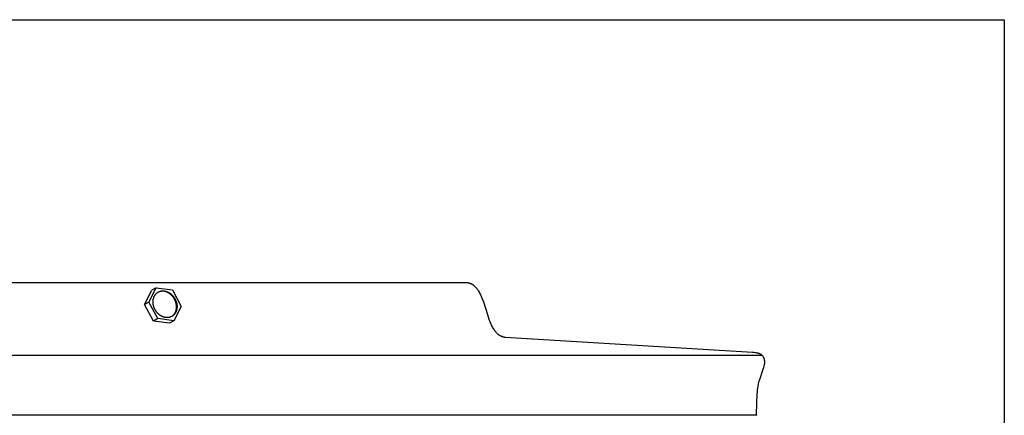
# Model space of a CAD drawing. Units: inches. Extents: x -1.9 to 34.4, y -12.5 to 8.5.
# Drawn here: x 28.7 to 34.4, y 6.2 to 8.5 of the extents above; entities that cross this region are included whole.
import ezdxf

# ---------------------------------------------------------------- set-up
doc = ezdxf.new("R2010")
doc.units = ezdxf.units.IN
doc.header["$MEASUREMENT"] = 0
doc.layers.add('AV-RF', color=250, linetype='Continuous')
doc.layers.add('Title Block', color=7, linetype='Continuous')

msp = doc.modelspace()

# ---------------------------------------------------------------- linework, layer by layer
at = {"layer": 'AV-RF'}
for points in [[(31.2802, 6.9754), (27.2877, 6.9754)], [(31.2802, 6.9754), (27.2877, 6.9754)], [(31.5129, 6.654), (31.5114, 6.6542), (31.51, 6.6544), (31.5085, 6.6547), (31.5071, 6.655), (31.5057, 6.6553), (31.5043, 6.6556), (31.5029, 6.6559), (31.5015, 6.6563), (31.5001, 6.6567), (31.4988, 6.6571), (31.4974, 6.6575), (31.4961, 6.658), (31.4948, 6.6585), (31.4935, 6.659), (31.4922, 6.6595), (31.4909, 6.6601), (31.4896, 6.6606), (31.4884, 6.6612), (31.4872, 6.6618), (31.4859, 6.6625), (31.4847, 6.6631), (31.4835, 6.6638), (31.4811, 6.6653), (31.4788, 6.6668), (31.4766, 6.6684), (31.4743, 6.67), (31.4721, 6.6718), (31.47, 6.6736), (31.4679, 6.6755), (31.4658, 6.6775), (31.4638, 6.6796), (31.4619, 6.6817), (31.4599, 6.6839), (31.458, 6.6861), (31.4562, 6.6885), (31.4543, 6.6908), (31.4525, 6.6933), (31.4508, 6.6958), (31.4491, 6.6984), (31.4474, 6.701), (31.4457, 6.7037), (31.4425, 6.7092), (31.4394, 6.7149), (31.4363, 6.7209), (31.4334, 6.727), (31.4306, 6.7332), (31.4279, 6.7396), (31.4252, 6.7462), (31.4201, 6.7597), (31.4106, 6.7878), (31.3872, 6.8608), (31.3821, 6.875), (31.3767, 6.8887), (31.3739, 6.8953), (31.371, 6.9018), (31.368, 6.9081), (31.3649, 6.9142), (31.3617, 6.9201), (31.3584, 6.9258), (31.3566, 6.9286), (31.3549, 6.9313), (31.3531, 6.9339), (31.3512, 6.9365), (31.3494, 6.939), (31.3475, 6.9414), (31.3455, 6.9438), (31.3435, 6.9461), (31.3415, 6.9483), (31.3395, 6.9505), (31.3373, 6.9526), (31.3352, 6.9546), (31.333, 6.9565), (31.3307, 6.9583), (31.3284, 6.9601), (31.3261, 6.9618), (31.3249, 6.9626), (31.3237, 6.9634), (31.3225, 6.9641), (31.3213, 6.9649), (31.32, 6.9656), (31.3188, 6.9663), (31.3175, 6.9669), (31.3162, 6.9676), (31.3149, 6.9682), (31.3136, 6.9688), (31.3123, 6.9694), (31.3109, 6.9699), (31.3096, 6.9704), (31.3082, 6.9709), (31.3069, 6.9714), (31.3055, 6.9719), (31.3041, 6.9723), (31.3026, 6.9727), (31.3012, 6.973), (31.2998, 6.9734), (31.2983, 6.9737), (31.2968, 6.974), (31.2953, 6.9743), (31.2938, 6.9745), (31.2923, 6.9747), (31.2907, 6.9749), (31.2892, 6.9751), (31.2876, 6.9752), (31.286, 6.9753), (31.2844, 6.9754), (31.2828, 6.9754), (31.2811, 6.9754)], [(31.5129, 6.654), (31.5114, 6.6542), (31.51, 6.6544), (31.5085, 6.6547), (31.5071, 6.655), (31.5057, 6.6553), (31.5043, 6.6556), (31.5029, 6.6559), (31.5015, 6.6563), (31.5001, 6.6567), (31.4988, 6.6571), (31.4974, 6.6575), (31.4961, 6.658), (31.4948, 6.6585), (31.4935, 6.659), (31.4922, 6.6595), (31.4909, 6.6601), (31.4896, 6.6606), (31.4884, 6.6612), (31.4872, 6.6618), (31.4859, 6.6625), (31.4847, 6.6631), (31.4835, 6.6638), (31.4811, 6.6653), (31.4788, 6.6668), (31.4766, 6.6684), (31.4743, 6.67), (31.4721, 6.6718), (31.47, 6.6736), (31.4679, 6.6755), (31.4658, 6.6775), (31.4638, 6.6796), (31.4619, 6.6817), (31.4599, 6.6839), (31.458, 6.6861), (31.4562, 6.6885), (31.4543, 6.6908), (31.4525, 6.6933), (31.4508, 6.6958), (31.4491, 6.6984), (31.4474, 6.701), (31.4457, 6.7037), (31.4425, 6.7092), (31.4394, 6.7149), (31.4363, 6.7209), (31.4334, 6.727), (31.4306, 6.7332), (31.4279, 6.7396), (31.4252, 6.7462), (31.4201, 6.7597), (31.4106, 6.7878), (31.3872, 6.8608), (31.3821, 6.875), (31.3767, 6.8887), (31.3739, 6.8953), (31.371, 6.9018), (31.368, 6.9081), (31.3649, 6.9142), (31.3617, 6.9201), (31.3584, 6.9258), (31.3566, 6.9286), (31.3549, 6.9313), (31.3531, 6.9339), (31.3512, 6.9365), (31.3494, 6.939), (31.3475, 6.9414), (31.3455, 6.9438), (31.3435, 6.9461), (31.3415, 6.9483), (31.3395, 6.9505), (31.3373, 6.9526), (31.3352, 6.9546), (31.333, 6.9565), (31.3307, 6.9583), (31.3284, 6.9601), (31.3261, 6.9618), (31.3249, 6.9626), (31.3237, 6.9634), (31.3225, 6.9641), (31.3213, 6.9649), (31.32, 6.9656), (31.3188, 6.9663), (31.3175, 6.9669), (31.3162, 6.9676), (31.3149, 6.9682), (31.3136, 6.9688), (31.3123, 6.9694), (31.3109, 6.9699), (31.3096, 6.9704), (31.3082, 6.9709), (31.3069, 6.9714), (31.3055, 6.9719), (31.3041, 6.9723), (31.3026, 6.9727), (31.3012, 6.973), (31.2998, 6.9734), (31.2983, 6.9737), (31.2968, 6.974), (31.2953, 6.9743), (31.2938, 6.9745), (31.2923, 6.9747), (31.2907, 6.9749), (31.2892, 6.9751), (31.2876, 6.9752), (31.286, 6.9753), (31.2844, 6.9754), (31.2828, 6.9754), (31.2811, 6.9754)], [(29.3926, 6.8478), (29.4355, 6.9321)], [(29.3926, 6.8478), (29.4355, 6.9321)], [(29.4181, 6.8621), (29.4612, 6.9466)], [(29.4181, 6.8621), (29.4612, 6.9466)], [(29.4612, 6.9466), (29.4356, 6.9323)], [(29.4612, 6.9466), (29.4356, 6.9323)], [(29.4612, 6.9466), (29.5561, 6.9336)], [(29.4612, 6.9466), (29.5561, 6.9336)], [(29.558, 6.7811), (29.5596, 6.7826), (29.5612, 6.7842), (29.5627, 6.7857), (29.5641, 6.7874), (29.5656, 6.7891), (29.5669, 6.7909), (29.5683, 6.7927), (29.5695, 6.7946), (29.5708, 6.7965), (29.5719, 6.7984), (29.573, 6.8004), (29.574, 6.8025), (29.575, 6.8046), (29.5759, 6.8067), (29.5768, 6.8088), (29.5775, 6.811), (29.5782, 6.8132), (29.5788, 6.8154), (29.5794, 6.8177), (29.5798, 6.8199), (29.5802, 6.8222), (29.5805, 6.8244), (29.5808, 6.8267), (29.581, 6.829), (29.5811, 6.8312), (29.5811, 6.8335), (29.581, 6.8357), (29.5809, 6.8379), (29.5807, 6.8401), (29.5805, 6.8423), (29.5802, 6.8445), (29.5792, 6.8501), (29.5788, 6.8519), (29.5784, 6.8537), (29.578, 6.8555), (29.5775, 6.8573), (29.577, 6.8591), (29.5765, 6.8609), (29.5759, 6.8628), (29.5753, 6.8646), (29.5746, 6.8664), (29.5739, 6.8683), (29.5731, 6.8701), (29.5723, 6.8719), (29.5715, 6.8738), (29.5706, 6.8756), (29.5697, 6.8774), (29.5687, 6.8792), (29.5677, 6.881), (29.5666, 6.8828), (29.5655, 6.8846), (29.5644, 6.8863), (29.5632, 6.8881), (29.562, 6.8898), (29.5608, 6.8915), (29.5595, 6.8931), (29.5582, 6.8948), (29.5568, 6.8964), (29.5554, 6.8979), (29.554, 6.8995), (29.5526, 6.901), (29.5511, 6.9025), (29.5496, 6.9039), (29.5481, 6.9053), (29.5465, 6.9067), (29.545, 6.908), (29.5434, 6.9093), (29.5417, 6.9105), (29.5401, 6.9117), (29.5385, 6.9128), (29.5368, 6.9139), (29.5351, 6.915), (29.5334, 6.916), (29.5317, 6.9169), (29.53, 6.9178), (29.5283, 6.9187), (29.5266, 6.9195), (29.5249, 6.9203), (29.5232, 6.921), (29.5215, 6.9217), (29.5198, 6.9223), (29.5181, 6.9228), (29.5164, 6.9234), (29.5147, 6.9238), (29.513, 6.9243), (29.5113, 6.9247), (29.5097, 6.925), (29.508, 6.9253), (29.5064, 6.9255), (29.5048, 6.9257), (29.5032, 6.9259), (29.5016, 6.926), (29.5, 6.9261), (29.4985, 6.9261), (29.4969, 6.9261), (29.4953, 6.9261), (29.4938, 6.926), (29.4922, 6.9259), (29.4906, 6.9257), (29.4891, 6.9255), (29.4876, 6.9253), (29.486, 6.925)], [(29.558, 6.7811), (29.5596, 6.7826), (29.5612, 6.7842), (29.5627, 6.7857), (29.5641, 6.7874), (29.5656, 6.7891), (29.5669, 6.7909), (29.5683, 6.7927), (29.5695, 6.7946), (29.5708, 6.7965), (29.5719, 6.7984), (29.573, 6.8004), (29.574, 6.8025), (29.575, 6.8046), (29.5759, 6.8067), (29.5768, 6.8088), (29.5775, 6.811), (29.5782, 6.8132), (29.5788, 6.8154), (29.5794, 6.8177), (29.5798, 6.8199), (29.5802, 6.8222), (29.5805, 6.8244), (29.5808, 6.8267), (29.581, 6.829), (29.5811, 6.8312), (29.5811, 6.8335), (29.581, 6.8357), (29.5809, 6.8379), (29.5807, 6.8401), (29.5805, 6.8423), (29.5802, 6.8445), (29.5792, 6.8501), (29.5788, 6.8519), (29.5784, 6.8537), (29.578, 6.8555), (29.5775, 6.8573), (29.577, 6.8591), (29.5765, 6.8609), (29.5759, 6.8628), (29.5753, 6.8646), (29.5746, 6.8664), (29.5739, 6.8683), (29.5731, 6.8701), (29.5723, 6.8719), (29.5715, 6.8738), (29.5706, 6.8756), (29.5697, 6.8774), (29.5687, 6.8792), (29.5677, 6.881), (29.5666, 6.8828), (29.5655, 6.8846), (29.5644, 6.8863), (29.5632, 6.8881), (29.562, 6.8898), (29.5608, 6.8915), (29.5595, 6.8931), (29.5582, 6.8948), (29.5568, 6.8964), (29.5554, 6.8979), (29.554, 6.8995), (29.5526, 6.901), (29.5511, 6.9025), (29.5496, 6.9039), (29.5481, 6.9053), (29.5465, 6.9067), (29.545, 6.908), (29.5434, 6.9093), (29.5417, 6.9105), (29.5401, 6.9117), (29.5385, 6.9128), (29.5368, 6.9139), (29.5351, 6.915), (29.5334, 6.916), (29.5317, 6.9169), (29.53, 6.9178), (29.5283, 6.9187), (29.5266, 6.9195), (29.5249, 6.9203), (29.5232, 6.921), (29.5215, 6.9217), (29.5198, 6.9223), (29.5181, 6.9228), (29.5164, 6.9234), (29.5147, 6.9238), (29.513, 6.9243), (29.5113, 6.9247), (29.5097, 6.925), (29.508, 6.9253), (29.5064, 6.9255), (29.5048, 6.9257), (29.5032, 6.9259), (29.5016, 6.926), (29.5, 6.9261), (29.4985, 6.9261), (29.4969, 6.9261), (29.4953, 6.9261), (29.4938, 6.926), (29.4922, 6.9259), (29.4906, 6.9257), (29.4891, 6.9255), (29.4876, 6.9253), (29.486, 6.925)], [(29.5561, 6.9336), (29.608, 6.836)], [(29.5561, 6.9336), (29.608, 6.836)], [(29.4181, 6.8621), (29.3926, 6.8478)], [(29.4181, 6.8621), (29.3926, 6.8478)], [(29.4444, 6.7503), (29.3926, 6.8478)], [(29.4444, 6.7503), (29.3926, 6.8478)], [(29.47, 6.7646), (29.4181, 6.8621)], [(29.47, 6.7646), (29.4181, 6.8621)], [(29.608, 6.836), (29.5649, 6.7515)], [(29.608, 6.836), (29.5649, 6.7515)], [(29.47, 6.7646), (29.4444, 6.7503)], [(29.47, 6.7646), (29.4444, 6.7503)], [(29.5393, 6.7372), (29.4444, 6.7503)], [(29.5393, 6.7372), (29.4444, 6.7503)], [(29.5649, 6.7515), (29.47, 6.7646)], [(29.5649, 6.7515), (29.47, 6.7646)], [(29.5649, 6.7515), (29.5394, 6.7372)], [(29.5649, 6.7515), (29.5394, 6.7372)], [(32.9918, 6.1955), (32.9933, 6.2698), (32.9951, 6.318), (32.9962, 6.335), (32.9969, 6.3422), (32.9976, 6.3487), (32.9984, 6.3547), (32.9992, 6.3602), (33.0001, 6.3655), (33.0011, 6.3706), (33.0032, 6.3797), (33.0054, 6.3887), (33.0079, 6.3976), (33.0106, 6.4065), (33.0314, 6.4677), (33.0341, 6.4766), (33.0363, 6.4846), (33.0372, 6.4887), (33.0381, 6.4928), (33.0385, 6.4948), (33.0388, 6.4969), (33.0391, 6.4989), (33.0393, 6.501), (33.0395, 6.5031), (33.0397, 6.5051), (33.0397, 6.5072), (33.0398, 6.5093), (33.0397, 6.5115), (33.0396, 6.5137), (33.0394, 6.5159), (33.0392, 6.5181), (33.039, 6.5192), (33.0388, 6.5203), (33.0386, 6.5214), (33.0384, 6.5225), (33.0382, 6.5236), (33.0379, 6.5247), (33.0376, 6.5257), (33.0373, 6.5268), (33.037, 6.5278), (33.0367, 6.5289), (33.0363, 6.5299), (33.0359, 6.5309), (33.0355, 6.532), (33.0351, 6.533), (33.0346, 6.5339), (33.0342, 6.5349), (33.0337, 6.5359), (33.0331, 6.5368), (33.0326, 6.5378), (33.032, 6.5387), (33.0315, 6.5396), (33.0308, 6.5405), (33.0302, 6.5414), (33.0296, 6.5423), (33.0288, 6.5432), (33.0281, 6.544), (33.0273, 6.5449), (33.0265, 6.5457), (33.0257, 6.5465), (33.0248, 6.5473), (33.024, 6.5481), (33.0231, 6.5489), (33.0222, 6.5496), (33.0213, 6.5503), (33.0203, 6.551), (33.0194, 6.5517), (33.0184, 6.5524), (33.0174, 6.553), (33.0164, 6.5536), (33.0154, 6.5542), (33.0143, 6.5548), (33.0133, 6.5554), (33.0122, 6.5559), (33.0112, 6.5564), (33.0101, 6.5569), (33.009, 6.5574), (33.0079, 6.5579), (33.0068, 6.5583), (33.0046, 6.5591), (33.0023, 6.5599), (33.0001, 6.5606), (32.9978, 6.5612), (32.9964, 6.5615), (32.9949, 6.5618), (32.992, 6.5624), (32.989, 6.5628), (32.9861, 6.5633), (32.9763, 6.5644), (32.9668, 6.5652), (31.5129, 6.654)], [(32.9918, 6.1955), (32.9933, 6.2698), (32.9951, 6.318), (32.9962, 6.335), (32.9969, 6.3422), (32.9976, 6.3487), (32.9984, 6.3547), (32.9992, 6.3602), (33.0001, 6.3655), (33.0011, 6.3706), (33.0032, 6.3797), (33.0054, 6.3887), (33.0079, 6.3976), (33.0106, 6.4065), (33.0314, 6.4677), (33.0341, 6.4766), (33.0363, 6.4846), (33.0372, 6.4887), (33.0381, 6.4928), (33.0385, 6.4948), (33.0388, 6.4969), (33.0391, 6.4989), (33.0393, 6.501), (33.0395, 6.5031), (33.0397, 6.5051), (33.0397, 6.5072), (33.0398, 6.5093), (33.0397, 6.5115), (33.0396, 6.5137), (33.0394, 6.5159), (33.0392, 6.5181), (33.039, 6.5192), (33.0388, 6.5203), (33.0386, 6.5214), (33.0384, 6.5225), (33.0382, 6.5236), (33.0379, 6.5247), (33.0376, 6.5257), (33.0373, 6.5268), (33.037, 6.5278), (33.0367, 6.5289), (33.0363, 6.5299), (33.0359, 6.5309), (33.0355, 6.532), (33.0351, 6.533), (33.0346, 6.5339), (33.0342, 6.5349), (33.0337, 6.5359), (33.0331, 6.5368), (33.0326, 6.5378), (33.032, 6.5387), (33.0315, 6.5396), (33.0308, 6.5405), (33.0302, 6.5414), (33.0296, 6.5423), (33.0288, 6.5432), (33.0281, 6.544), (33.0273, 6.5449), (33.0265, 6.5457), (33.0257, 6.5465), (33.0248, 6.5473), (33.024, 6.5481), (33.0231, 6.5489), (33.0222, 6.5496), (33.0213, 6.5503), (33.0203, 6.551), (33.0194, 6.5517), (33.0184, 6.5524), (33.0174, 6.553), (33.0164, 6.5536), (33.0154, 6.5542), (33.0143, 6.5548), (33.0133, 6.5554), (33.0122, 6.5559), (33.0112, 6.5564), (33.0101, 6.5569), (33.009, 6.5574), (33.0079, 6.5579), (33.0068, 6.5583), (33.0046, 6.5591), (33.0023, 6.5599), (33.0001, 6.5606), (32.9978, 6.5612), (32.9964, 6.5615), (32.9949, 6.5618), (32.992, 6.5624), (32.989, 6.5628), (32.9861, 6.5633), (32.9763, 6.5644), (32.9668, 6.5652), (31.5129, 6.654)], [(33.0244, 6.5477), (21.551, 6.5477)], [(33.0244, 6.5477), (21.551, 6.5477)], [(32.9918, 6.1955), (21.5836, 6.1955)], [(32.9918, 6.1955), (21.5836, 6.1955)], [(32.9918, 6.1955), (32.9918, 6.1951), (32.9918, 6.1947)], [(32.9918, 6.1955), (32.9918, 6.1951), (32.9918, 6.1947)]]:
    msp.add_lwpolyline(points, dxfattribs=at)
msp.add_lwpolyline([(29.4434, 6.85), (29.4432, 6.8517), (29.443, 6.8535), (29.4428, 6.8552), (29.4427, 6.857), (29.4426, 6.8588), (29.4425, 6.8606), (29.4425, 6.8624), (29.4425, 6.8643), (29.4425, 6.8661), (29.4426, 6.8679), (29.4427, 6.8697), (29.4429, 6.8716), (29.4431, 6.8734), (29.4434, 6.8752), (29.4437, 6.877), (29.444, 6.8788), (29.4444, 6.8807), (29.4448, 6.8824), (29.4453, 6.8842), (29.4458, 6.886), (29.4464, 6.8877), (29.447, 6.8895), (29.4477, 6.8912), (29.4484, 6.8929), (29.4491, 6.8945), (29.4499, 6.8962), (29.4508, 6.8978), (29.4516, 6.8993), (29.4525, 6.9009), (29.4535, 6.9024), (29.4545, 6.9039), (29.4556, 6.9053), (29.4566, 6.9067), (29.4578, 6.9081), (29.4589, 6.9094), (29.4601, 6.9107), (29.4613, 6.9119), (29.4626, 6.9131), (29.4639, 6.9143), (29.4652, 6.9154), (29.4665, 6.9165), (29.4679, 6.9175), (29.4693, 6.9184), (29.4707, 6.9194), (29.4721, 6.9202), (29.4736, 6.9211), (29.4751, 6.9218), (29.4766, 6.9225), (29.4781, 6.9232), (29.4796, 6.9238), (29.4811, 6.9244), (29.4827, 6.925), (29.4842, 6.9254), (29.4858, 6.9259), (29.4873, 6.9263), (29.4889, 6.9266), (29.4905, 6.9269), (29.492, 6.9271), (29.4936, 6.9273), (29.4952, 6.9275), (29.4967, 6.9276), (29.4983, 6.9277), (29.4998, 6.9278), (29.5014, 6.9278), (29.5029, 6.9277), (29.5045, 6.9276), (29.5061, 6.9275), (29.5077, 6.9274), (29.5093, 6.9272), (29.5109, 6.9269), (29.5126, 6.9266), (29.5142, 6.9263), (29.5159, 6.9259), (29.5176, 6.9255), (29.5193, 6.925), (29.521, 6.9245), (29.5227, 6.9239), (29.5244, 6.9233), (29.5261, 6.9226), (29.5278, 6.9219), (29.5295, 6.9211), (29.5312, 6.9203), (29.5329, 6.9195), (29.5347, 6.9186), (29.5363, 6.9176), (29.538, 6.9166), (29.5397, 6.9156), (29.5414, 6.9145), (29.543, 6.9133), (29.5447, 6.9121), (29.5463, 6.9109), (29.5479, 6.9096), (29.5494, 6.9083), (29.551, 6.9069), (29.5525, 6.9055), (29.554, 6.9041), (29.5555, 6.9026), (29.5569, 6.9011), (29.5584, 6.8996), (29.5597, 6.898), (29.5611, 6.8964), (29.5624, 6.8948), (29.5637, 6.8931), (29.5649, 6.8914), (29.5661, 6.8897), (29.5673, 6.888), (29.5684, 6.8862), (29.5695, 6.8844), (29.5706, 6.8827), (29.5716, 6.8809), (29.5726, 6.8791), (29.5735, 6.8772), (29.5744, 6.8754), (29.5752, 6.8736), (29.576, 6.8717), (29.5768, 6.8699), (29.5775, 6.8681), (29.5782, 6.8662), (29.5788, 6.8644), (29.5794, 6.8625), (29.5799, 6.8607), (29.5805, 6.8589), (29.5809, 6.8571), (29.5814, 6.8553), (29.5817, 6.8535), (29.5821, 6.8517), (29.5824, 6.85), (29.5827, 6.8482), (29.5829, 6.8465), (29.5831, 6.8447), (29.5833, 6.8429), (29.5835, 6.8412), (29.5836, 6.8394), (29.5836, 6.8376), (29.5837, 6.8357), (29.5837, 6.8339), (29.5836, 6.8321), (29.5835, 6.8303), (29.5834, 6.8284), (29.5832, 6.8266), (29.583, 6.8248), (29.5827, 6.823), (29.5824, 6.8211), (29.5821, 6.8193), (29.5817, 6.8175), (29.5813, 6.8157), (29.5808, 6.814), (29.5803, 6.8122), (29.5797, 6.8104), (29.5791, 6.8087), (29.5784, 6.807), (29.5777, 6.8053), (29.577, 6.8037), (29.5762, 6.802), (29.5754, 6.8004), (29.5745, 6.7988), (29.5736, 6.7973), (29.5726, 6.7958), (29.5716, 6.7943), (29.5706, 6.7929), (29.5695, 6.7914), (29.5684, 6.7901), (29.5672, 6.7888), (29.566, 6.7875), (29.5648, 6.7862), (29.5635, 6.785), (29.5623, 6.7839), (29.5609, 6.7828), (29.5596, 6.7817), (29.5582, 6.7807), (29.5568, 6.7797), (29.5554, 6.7788), (29.554, 6.7779), (29.5525, 6.7771), (29.551, 6.7764), (29.5496, 6.7756), (29.548, 6.775), (29.5465, 6.7743), (29.545, 6.7738), (29.5435, 6.7732), (29.5419, 6.7727), (29.5403, 6.7723), (29.5388, 6.7719), (29.5372, 6.7716), (29.5357, 6.7713), (29.5341, 6.771), (29.5325, 6.7708), (29.531, 6.7707), (29.5294, 6.7705), (29.5278, 6.7705), (29.5263, 6.7704), (29.5247, 6.7704), (29.5232, 6.7705), (29.5216, 6.7705), (29.52, 6.7707), (29.5184, 6.7708), (29.5168, 6.771), (29.5152, 6.7713), (29.5135, 6.7716), (29.5119, 6.7719), (29.5102, 6.7723), (29.5085, 6.7727), (29.5068, 6.7732), (29.5051, 6.7737), (29.5034, 6.7743), (29.5017, 6.7749), (29.5, 6.7756), (29.4983, 6.7763), (29.4966, 6.777), (29.4949, 6.7778), (29.4932, 6.7787), (29.4915, 6.7796), (29.4898, 6.7806), (29.4881, 6.7816), (29.4864, 6.7826), (29.4847, 6.7837), (29.4831, 6.7849), (29.4815, 6.7861), (29.4798, 6.7873), (29.4782, 6.7886), (29.4767, 6.7899), (29.4751, 6.7912), (29.4736, 6.7926), (29.4721, 6.7941), (29.4706, 6.7955), (29.4692, 6.7971), (29.4677, 6.7986), (29.4664, 6.8002), (29.465, 6.8018), (29.4637, 6.8034), (29.4624, 6.8051), (29.4612, 6.8068), (29.46, 6.8085), (29.4588, 6.8102), (29.4577, 6.812), (29.4566, 6.8137), (29.4555, 6.8155), (29.4545, 6.8173), (29.4535, 6.8191), (29.4526, 6.8209), (29.4517, 6.8228), (29.4509, 6.8246), (29.4501, 6.8264), (29.4493, 6.8283), (29.4486, 6.8301), (29.4479, 6.832), (29.4473, 6.8338), (29.4467, 6.8356), (29.4462, 6.8375), (29.4457, 6.8393), (29.4452, 6.8411), (29.4448, 6.8429), (29.4444, 6.8447), (29.444, 6.8464), (29.4437, 6.8482)], close=True, dxfattribs=at)
msp.add_lwpolyline([(29.4434, 6.85), (29.4432, 6.8517), (29.443, 6.8535), (29.4428, 6.8552), (29.4427, 6.857), (29.4426, 6.8588), (29.4425, 6.8606), (29.4425, 6.8624), (29.4425, 6.8643), (29.4425, 6.8661), (29.4426, 6.8679), (29.4427, 6.8697), (29.4429, 6.8716), (29.4431, 6.8734), (29.4434, 6.8752), (29.4437, 6.877), (29.444, 6.8788), (29.4444, 6.8807), (29.4448, 6.8824), (29.4453, 6.8842), (29.4458, 6.886), (29.4464, 6.8877), (29.447, 6.8895), (29.4477, 6.8912), (29.4484, 6.8929), (29.4491, 6.8945), (29.4499, 6.8962), (29.4508, 6.8978), (29.4516, 6.8993), (29.4525, 6.9009), (29.4535, 6.9024), (29.4545, 6.9039), (29.4556, 6.9053), (29.4566, 6.9067), (29.4578, 6.9081), (29.4589, 6.9094), (29.4601, 6.9107), (29.4613, 6.9119), (29.4626, 6.9131), (29.4639, 6.9143), (29.4652, 6.9154), (29.4665, 6.9165), (29.4679, 6.9175), (29.4693, 6.9184), (29.4707, 6.9194), (29.4721, 6.9202), (29.4736, 6.9211), (29.4751, 6.9218), (29.4766, 6.9225), (29.4781, 6.9232), (29.4796, 6.9238), (29.4811, 6.9244), (29.4827, 6.925), (29.4842, 6.9254), (29.4858, 6.9259), (29.4873, 6.9263), (29.4889, 6.9266), (29.4905, 6.9269), (29.492, 6.9271), (29.4936, 6.9273), (29.4952, 6.9275), (29.4967, 6.9276), (29.4983, 6.9277), (29.4998, 6.9278), (29.5014, 6.9278), (29.5029, 6.9277), (29.5045, 6.9276), (29.5061, 6.9275), (29.5077, 6.9274), (29.5093, 6.9272), (29.5109, 6.9269), (29.5126, 6.9266), (29.5142, 6.9263), (29.5159, 6.9259), (29.5176, 6.9255), (29.5193, 6.925), (29.521, 6.9245), (29.5227, 6.9239), (29.5244, 6.9233), (29.5261, 6.9226), (29.5278, 6.9219), (29.5295, 6.9211), (29.5312, 6.9203), (29.5329, 6.9195), (29.5347, 6.9186), (29.5363, 6.9176), (29.538, 6.9166), (29.5397, 6.9156), (29.5414, 6.9145), (29.543, 6.9133), (29.5447, 6.9121), (29.5463, 6.9109), (29.5479, 6.9096), (29.5494, 6.9083), (29.551, 6.9069), (29.5525, 6.9055), (29.554, 6.9041), (29.5555, 6.9026), (29.5569, 6.9011), (29.5584, 6.8996), (29.5597, 6.898), (29.5611, 6.8964), (29.5624, 6.8948), (29.5637, 6.8931), (29.5649, 6.8914), (29.5661, 6.8897), (29.5673, 6.888), (29.5684, 6.8862), (29.5695, 6.8844), (29.5706, 6.8827), (29.5716, 6.8809), (29.5726, 6.8791), (29.5735, 6.8772), (29.5744, 6.8754), (29.5752, 6.8736), (29.576, 6.8717), (29.5768, 6.8699), (29.5775, 6.8681), (29.5782, 6.8662), (29.5788, 6.8644), (29.5794, 6.8625), (29.5799, 6.8607), (29.5805, 6.8589), (29.5809, 6.8571), (29.5814, 6.8553), (29.5817, 6.8535), (29.5821, 6.8517), (29.5824, 6.85), (29.5827, 6.8482), (29.5829, 6.8465), (29.5831, 6.8447), (29.5833, 6.8429), (29.5835, 6.8412), (29.5836, 6.8394), (29.5836, 6.8376), (29.5837, 6.8357), (29.5837, 6.8339), (29.5836, 6.8321), (29.5835, 6.8303), (29.5834, 6.8284), (29.5832, 6.8266), (29.583, 6.8248), (29.5827, 6.823), (29.5824, 6.8211), (29.5821, 6.8193), (29.5817, 6.8175), (29.5813, 6.8157), (29.5808, 6.814), (29.5803, 6.8122), (29.5797, 6.8104), (29.5791, 6.8087), (29.5784, 6.807), (29.5777, 6.8053), (29.577, 6.8037), (29.5762, 6.802), (29.5754, 6.8004), (29.5745, 6.7988), (29.5736, 6.7973), (29.5726, 6.7958), (29.5716, 6.7943), (29.5706, 6.7929), (29.5695, 6.7914), (29.5684, 6.7901), (29.5672, 6.7888), (29.566, 6.7875), (29.5648, 6.7862), (29.5635, 6.785), (29.5623, 6.7839), (29.5609, 6.7828), (29.5596, 6.7817), (29.5582, 6.7807), (29.5568, 6.7797), (29.5554, 6.7788), (29.554, 6.7779), (29.5525, 6.7771), (29.551, 6.7764), (29.5496, 6.7756), (29.548, 6.775), (29.5465, 6.7743), (29.545, 6.7738), (29.5435, 6.7732), (29.5419, 6.7727), (29.5403, 6.7723), (29.5388, 6.7719), (29.5372, 6.7716), (29.5357, 6.7713), (29.5341, 6.771), (29.5325, 6.7708), (29.531, 6.7707), (29.5294, 6.7705), (29.5278, 6.7705), (29.5263, 6.7704), (29.5247, 6.7704), (29.5232, 6.7705), (29.5216, 6.7705), (29.52, 6.7707), (29.5184, 6.7708), (29.5168, 6.771), (29.5152, 6.7713), (29.5135, 6.7716), (29.5119, 6.7719), (29.5102, 6.7723), (29.5085, 6.7727), (29.5068, 6.7732), (29.5051, 6.7737), (29.5034, 6.7743), (29.5017, 6.7749), (29.5, 6.7756), (29.4983, 6.7763), (29.4966, 6.777), (29.4949, 6.7778), (29.4932, 6.7787), (29.4915, 6.7796), (29.4898, 6.7806), (29.4881, 6.7816), (29.4864, 6.7826), (29.4847, 6.7837), (29.4831, 6.7849), (29.4815, 6.7861), (29.4798, 6.7873), (29.4782, 6.7886), (29.4767, 6.7899), (29.4751, 6.7912), (29.4736, 6.7926), (29.4721, 6.7941), (29.4706, 6.7955), (29.4692, 6.7971), (29.4677, 6.7986), (29.4664, 6.8002), (29.465, 6.8018), (29.4637, 6.8034), (29.4624, 6.8051), (29.4612, 6.8068), (29.46, 6.8085), (29.4588, 6.8102), (29.4577, 6.812), (29.4566, 6.8137), (29.4555, 6.8155), (29.4545, 6.8173), (29.4535, 6.8191), (29.4526, 6.8209), (29.4517, 6.8228), (29.4509, 6.8246), (29.4501, 6.8264), (29.4493, 6.8283), (29.4486, 6.8301), (29.4479, 6.832), (29.4473, 6.8338), (29.4467, 6.8356), (29.4462, 6.8375), (29.4457, 6.8393), (29.4452, 6.8411), (29.4448, 6.8429), (29.4444, 6.8447), (29.444, 6.8464), (29.4437, 6.8482)], close=True, dxfattribs=at)
at = {"layer": 'Title Block'}
msp.add_lwpolyline([(-1.9204, 8.5251), (34.4485, 8.5251), (34.4485, -12.4725), (-1.9204, -12.4725)], close=True, dxfattribs=at)

doc.saveas('drawing.dxf')
